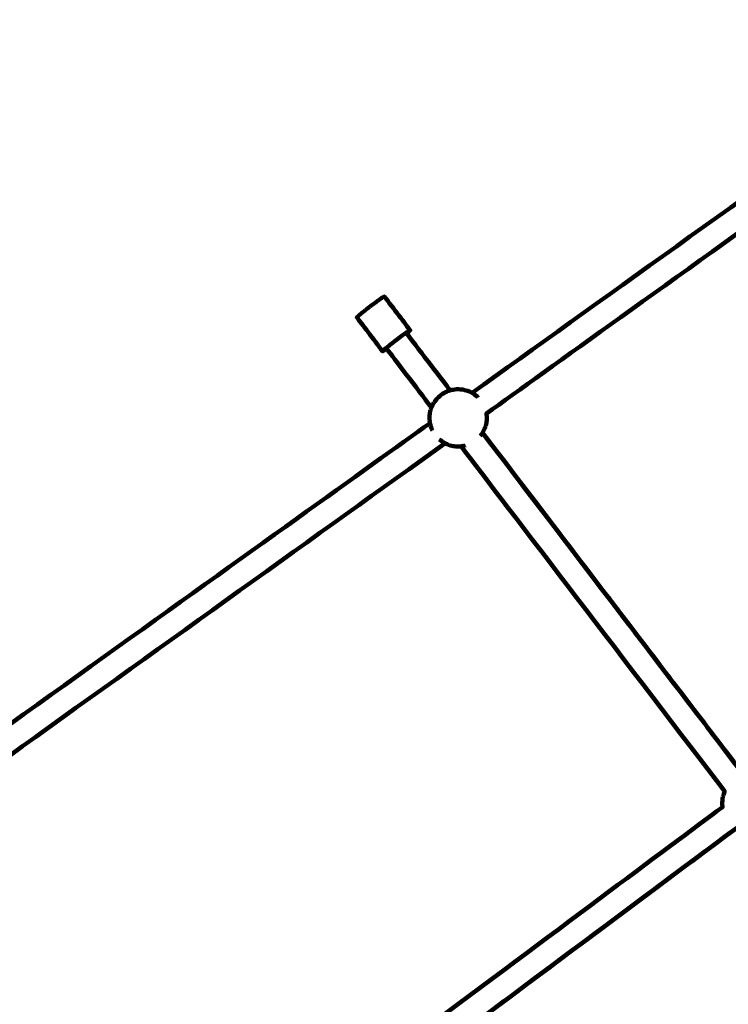
# Model space of a CAD drawing. Units: millimetres. Extents: x -10846 to 10848, y -7720 to 7720.
# Drawn here: x -6621 to -6171, y 2471 to 3097 of the extents above; entities that cross this region are included whole.
import ezdxf
from ezdxf.lldxf.tags import DXFTag

# ---------------------------------------------------------------- set-up
doc = ezdxf.new("R2010")
doc.units = ezdxf.units.MM
doc.header["$MEASUREMENT"] = 0
doc.layers.add('layer 1', color=7, linetype='Continuous')
tags = doc.linetypes.add('New Line1', pattern=[6, 3.9, -2.1]).pattern_tags.tags
tags[6:7] = [DXFTag(74, 4), DXFTag(75, 0), DXFTag(340, '0'), DXFTag(46, 1.0), DXFTag(50, 0.0), DXFTag(44, 0.0), DXFTag(45, 0.0)]
tags[4:5] = [DXFTag(74, 4), DXFTag(75, 0), DXFTag(340, '0'), DXFTag(46, 1.0), DXFTag(50, 0.0), DXFTag(44, 0.0), DXFTag(45, 0.0)]

# ---------------------------------------------------------------- blocks, each defined once
blk = doc.blocks.new('ИК 0155Т-4')
at = {"layer": 'layer 1', "color": 250, "linetype": 'New Line1', "lineweight": 100}
blk.add_open_spline([(-60.8148, 6234.5367), (216.3681, 6234.5367), (475.9695, 6159.3408), (698.7302, 6028.2419), (698.7302, 6028.2419), (812.3502, 5961.3744), (1834.1607, 5012.94), (1908.3891, 4905.3161), (1908.3891, 4905.3161), (2075.0774, 4663.6346), (2172.6854, 4370.6435), (2172.6854, 4054.8351), (2172.6854, 4054.8351), (2172.6854, 3994.5678), (2169.0292, 3935.1599), (2162.1159, 3876.7538), (2162.1159, 3876.7538), (2436.0779, 4172.6778), (2827.8536, 4357.9783), (3262.9392, 4357.9783), (3262.9392, 4357.9783), (3613.445, 4357.9783), (4587.9288, 4237.8731), (4974.4833, 4181.0291), (4974.4833, 4181.0291), (5145.5298, 4155.876), (5307.1802, 4101.8469), (5454.3299, 4024.054), (5454.3299, 4024.054), (5528.8673, 3984.6488), (6920.8694, 3054.8964), (6975.8891, 3008.2466), (6975.8891, 3008.2466), (7056.5456, 2939.8601), (8157.2337, 1836.8082), (8377.6898, 1619.0578), (8377.6898, 1619.0578), (8652.9807, 1347.1456), (8823.5794, 969.4978), (8823.5794, 551.9729), (8823.5794, 551.9729), (8823.5794, 139.4102), (8580.6437, -381.1553), (8317.7743, -696.2297), (8317.7743, -696.2297), (8548.8454, -950.6534), (9325.295, -1807.114), (9411.0671, -1906.2075), (9411.0671, -1906.2075), (9552.8501, -2070.0108), (10542.186, -3227.2162), (10573.9653, -3272.2323), (10573.9653, -3272.2323), (10746.3924, -3516.4795), (10847.6822, -3814.5306), (10847.6822, -4136.2508), (10847.6822, -4136.2508), (10847.6822, -4603.2329), (10634.2868, -5020.3738), (10299.6912, -5295.4785), (10299.6912, -5295.4785), (9781.9191, -5721.1903), (7043.0474, -7235.0263), (6331.0523, -7570.689), (6331.0523, -7570.689), (6137.2564, -7662.0519), (5920.7325, -7713.1333), (5692.269, -7713.1333), (5692.269, -7713.1333), (5095.3687, -7713.1333), (4579.9629, -7364.4691), (4338.496, -6859.6995), (4338.496, -6859.6995), (4154.3238, -6474.7003), (3345.3786, -3888.5993), (3314.4559, -3865.3042), (3314.4559, -3865.3042), (3314.4559, -3865.3042), (3278.8978, -4798.4624), (3278.8978, -4798.4624), (3278.8978, -4798.4624), (3272.094, -4977.0176), (3247.6423, -5148.5226), (3190.3064, -5307.4332), (3190.3064, -5307.4332), (3097.3768, -5564.9938), (2314.9196, -6940.0739), (2125.7039, -7170.7938), (2125.7039, -7170.7938), (1850.617, -7506.2209), (1432.9551, -7720.2333), (965.3019, -7720.2333), (965.3019, -7720.2333), (884.2832, -7720.2333), (256.6332, -7643.6035), (168.5245, -7621.6667), (168.5245, -7621.6667), (-317.2857, -7500.7127), (-709.4129, -7142.9004), (-878.2005, -6677.9504), (-878.2005, -6677.9504), (-934.1792, -6523.7486), (-1493.3282, -5266.7472), (-1399.5436, -4605.2575), (-1399.5436, -4605.2575), (-1399.5436, -4605.2575), (-1123.3124, -2656.9198), (-1123.3124, -2656.9198), (-1123.3124, -2656.9198), (-1877.8425, -2603.5163), (-2709.5838, -2497.4991), (-2999.892, -2367.8393), (-2999.892, -2367.8393), (-4364.5138, -1758.3614), (-3787.3168, -1983.5654), (-5220.0184, -1627.8642), (-5220.0184, -1627.8642), (-5540.6841, -1548.2513), (-5820.5908, -1365.4562), (-6022.4825, -1116.7583), (-6022.4825, -1116.7583), (-6853.8738, -92.6187), (-7275.9522, 662.4577), (-8314.5334, 1631.7519), (-8314.5334, 1631.7519), (-8995.728, 2267.5022), (-9529.3186, 2350.7853), (-9950.0889, 2792.827), (-9950.0889, 2792.827), (-10113.6815, 2964.69), (-10236.9236, 3175.3157), (-10304.6244, 3409.514), (-10304.6244, 3409.514), (-10482.1436, 4023.6078), (-10623.6142, 4428.9327), (-10785.8052, 4983.7115), (-10785.8052, 4983.7115), (-10824.9056, 5117.4556), (-10845.8765, 5258.9381), (-10845.8765, 5405.3209), (-10845.8765, 5405.3209), (-10845.8765, 5972.0552), (-10531.5771, 6465.3808), (-10067.7741, 6720.5025), (-10067.7741, 6720.5025), (-9951.6141, 6784.398), (-8632.4063, 7374.8688), (-8546.5579, 7403.9216), (-8546.5579, 7403.9216), (-8395.5688, 7455.0194), (-8233.7954, 7482.7264), (-8065.5449, 7482.7264), (-8065.5449, 7482.7264), (-6535.6593, 7482.7264), (-4877.7636, 7720.3216), (-3397.5606, 7720.3216), (-3397.5606, 7720.3216), (-2738.8524, 7720.3216), (-2174.7451, 7297.2707), (-1977.695, 6705.3025), (-1977.695, 6705.3025), (-1977.695, 6705.3025), (-1580.623, 5512.4382), (-1580.623, 5512.4382), (-1580.623, 5512.4382), (-1580.623, 5512.4382), (-944.5107, 5946.7221), (-944.5107, 5946.7221), (-944.5107, 5946.7221), (-691.0495, 6119.764), (-391.2142, 6234.5367), (-60.8148, 6234.5367)], degree=3, knots=[0, 0, 0, 0, 0.02272727, 0.02272727, 0.02272727, 0.02272728, 0.04545455, 0.04545455, 0.04545455, 0.04545456, 0.06818182, 0.06818182, 0.06818182, 0.06818183, 0.09090909, 0.09090909, 0.09090909, 0.0909091, 0.11363636, 0.11363636, 0.11363636, 0.11363637, 0.13636364, 0.13636364, 0.13636364, 0.13636365, 0.15909091, 0.15909091, 0.15909091, 0.15909092, 0.18181818, 0.18181818, 0.18181818, 0.18181819, 0.20454545, 0.20454545, 0.20454545, 0.20454546, 0.22727273, 0.22727273, 0.22727273, 0.22727274, 0.25, 0.25, 0.25, 0.25000001, 0.27272727, 0.27272727, 0.27272727, 0.27272728, 0.29545455, 0.29545455, 0.29545455, 0.29545456, 0.31818182, 0.31818182, 0.31818182, 0.31818183, 0.34090909, 0.34090909, 0.34090909, 0.3409091, 0.36363636, 0.36363636, 0.36363636, 0.36363637, 0.38636364, 0.38636364, 0.38636364, 0.38636365, 0.40909091, 0.40909091, 0.40909091, 0.40909092, 0.43181818, 0.43181818, 0.43181818, 0.43181819, 0.45454545, 0.45454545, 0.45454545, 0.45454546, 0.47727273, 0.47727273, 0.47727273, 0.47727274, 0.5, 0.5, 0.5, 0.50000001, 0.52272727, 0.52272727, 0.52272727, 0.52272728, 0.54545455, 0.54545455, 0.54545455, 0.54545456, 0.56818182, 0.56818182, 0.56818182, 0.56818183, 0.59090909, 0.59090909, 0.59090909, 0.5909091, 0.61363636, 0.61363636, 0.61363636, 0.61363637, 0.63636364, 0.63636364, 0.63636364, 0.63636365, 0.65909091, 0.65909091, 0.65909091, 0.65909092, 0.68181818, 0.68181818, 0.68181818, 0.68181819, 0.70454545, 0.70454545, 0.70454545, 0.70454546, 0.72727273, 0.72727273, 0.72727273, 0.72727274, 0.75, 0.75, 0.75, 0.75000001, 0.77272727, 0.77272727, 0.77272727, 0.77272728, 0.79545455, 0.79545455, 0.79545455, 0.79545456, 0.81818182, 0.81818182, 0.81818182, 0.81818183, 0.84090909, 0.84090909, 0.84090909, 0.8409091, 0.86363636, 0.86363636, 0.86363636, 0.86363637, 0.88636364, 0.88636364, 0.88636364, 0.88636365, 0.90909091, 0.90909091, 0.90909091, 0.90909092, 0.93181818, 0.93181818, 0.93181818, 0.93181819, 0.95454545, 0.95454545, 0.95454545, 0.95454546, 1, 1, 1, 1], dxfattribs=at)
at = {"layer": 'layer 1', "color": 250, "lineweight": 100}
for points, knots in [([(-6754.0895, 2671.3669), (-6754.138, 2671.6354), (-6754.2108, 2672.0381), (-6754.235, 2672.1724), (-6754.235, 2672.1724), (-6754.3561, 2672.5515), (-6754.5377, 2673.1201), (-6754.5982, 2673.3097), (-6754.5982, 2673.3097), (-6755.6789, 2676.6936), (-6757.2998, 2681.7696), (-6757.8402, 2683.4616), (-6757.8402, 2683.4616), (-6757.8403, 2683.462), (-6757.8405, 2683.4627), (-6757.8406, 2683.4629), (-6757.8406, 2683.4629), (-6757.8414, 2683.4646), (-6757.8426, 2683.4671), (-6757.843, 2683.468), (-6757.843, 2683.468), (-6759.3682, 2686.7078), (-6761.6561, 2691.5674), (-6762.4187, 2693.1873), (-6762.4187, 2693.1873), (-6762.59, 2693.5511), (-6762.8469, 2694.0969), (-6762.9325, 2694.2788), (-6762.9325, 2694.2788), (-6763.0793, 2694.507), (-6763.2994, 2694.8493), (-6763.3728, 2694.9634), (-6763.3728, 2694.9634), (-6765.2407, 2697.8683), (-6768.0427, 2702.2255), (-6768.9766, 2703.678), (-6768.9766, 2703.678), (-6769.1172, 2703.8966), (-6769.3281, 2704.2245), (-6769.3984, 2704.3338), (-6769.3984, 2704.3338), (-6769.6552, 2704.6373), (-6770.0405, 2705.0925), (-6770.1689, 2705.2442), (-6770.1689, 2705.2442), (-6772.4643, 2707.9564), (-6775.9074, 2712.0247), (-6777.0552, 2713.3808), (-6777.0552, 2713.3808), (-6778.2058, 2714.4841), (-6779.9316, 2716.139), (-6780.5069, 2716.6907), (-6780.5069, 2716.6907), (-6778.8268, 3106.1201), (-6776.3067, 3690.2639), (-6775.4666, 3884.9785), (-6775.4666, 3884.9785), (-6775.1446, 3959.6204), (-6774.6616, 4071.5834), (-6774.5006, 4108.9044), (-6774.5006, 4108.9044), (-6747.2921, 4138.9706), (-6706.4794, 4184.0699), (-6692.8752, 4199.1031), (-6692.8752, 4199.1031), (-6654.8201, 4241.5918), (-6597.7374, 4305.3249), (-6578.7098, 4326.5693)], [0, 0, 0, 0, 0.05555556, 0.05555556, 0.05555556, 0.05555557, 0.11111111, 0.11111111, 0.11111111, 0.11111112, 0.16666667, 0.16666667, 0.16666667, 0.16666668, 0.22222222, 0.22222222, 0.22222222, 0.22222223, 0.27777778, 0.27777778, 0.27777778, 0.27777779, 0.33333333, 0.33333333, 0.33333333, 0.33333334, 0.38888889, 0.38888889, 0.38888889, 0.3888889, 0.44444444, 0.44444444, 0.44444444, 0.44444445, 0.5, 0.5, 0.5, 0.50000001, 0.55555556, 0.55555556, 0.55555556, 0.55555557, 0.61111111, 0.61111111, 0.61111111, 0.61111112, 0.66666667, 0.66666667, 0.66666667, 0.66666668, 0.72222222, 0.72222222, 0.72222222, 0.72222223, 0.77777778, 0.77777778, 0.77777778, 0.77777779, 0.83333333, 0.83333333, 0.83333333, 0.83333334, 0.88888889, 0.88888889, 0.88888889, 0.8888889, 1, 1, 1, 1]), ([(-5348.995, 3572.1828), (-5350.9822, 3577.2525), (-5353.963, 3584.8571), (-5354.9567, 3587.392), (-5354.9567, 3587.392), (-5354.9567, 3587.392), (-5354.9404, 3587.3619), (-5354.9404, 3587.3619), (-5354.9404, 3587.3619), (-5354.9408, 3587.3613), (-5354.9413, 3587.3605), (-5354.9414, 3587.3601), (-5354.9414, 3587.3601), (-5352.924, 3582.2995), (-5349.8976, 3574.7086), (-5348.8886, 3572.1783), (-5348.8886, 3572.1783), (-5350.9057, 3577.2395), (-5353.9317, 3584.8313), (-5354.9404, 3587.3619), (-5354.9404, 3587.3619), (-5354.9423, 3587.365), (-5354.9451, 3587.3696), (-5354.946, 3587.3711), (-5354.946, 3587.3711), (-5354.9467, 3587.373), (-5354.9489, 3587.3786), (-5354.9504, 3587.3823), (-5354.9504, 3587.3823), (-5354.9515, 3587.3839), (-5354.9546, 3587.3888), (-5354.9567, 3587.392), (-5354.9567, 3587.392), (-5355.9113, 3589.016), (-5358.7754, 3593.8881), (-5360.6848, 3597.1362), (-5360.6848, 3597.1362), (-5361.4923, 3597.873), (-5363.9147, 3600.0836), (-5365.5297, 3601.5574), (-5365.5297, 3601.5574), (-5366.1203, 3602.0843), (-5367.8922, 3603.6653), (-5369.0735, 3604.7193), (-5369.0735, 3604.7193), (-5370.3253, 3605.3083), (-5374.0804, 3607.0753), (-5376.5839, 3608.2533), (-5376.5839, 3608.2533), (-5377.0476, 3608.4539), (-5378.4387, 3609.0559), (-5379.3661, 3609.4573), (-5379.3661, 3609.4573), (-5381.0224, 3609.6738), (-5385.9914, 3610.3234), (-5389.3041, 3610.7564), (-5389.3041, 3610.7564), (-5389.5258, 3610.7841), (-5390.1908, 3610.8673), (-5390.6341, 3610.9227), (-5390.6341, 3610.9227), (-5394.3764, 3610.2762), (-5399.9898, 3609.3065), (-5401.8609, 3608.9833), (-5401.8609, 3608.9833), (-5405.2664, 3607.2817), (-5410.3747, 3604.7292), (-5412.0775, 3603.8784), (-5412.0775, 3603.8784), (-5486.3608, 3550.9118), (-5709.2106, 3392.012), (-5857.7771, 3286.0787), (-5857.7771, 3286.0787), (-5858.014, 3285.8446), (-5858.7246, 3285.142), (-5859.1984, 3284.6735), (-5859.1984, 3284.6735), (-5860.2815, 3283.6358), (-5863.5304, 3280.5228), (-5865.6963, 3278.4474), (-5865.6963, 3278.4474), (-5866.0531, 3277.8601), (-5867.1233, 3276.0981), (-5867.8369, 3274.9234), (-5867.8369, 3274.9234), (-5868.3857, 3273.9197), (-5870.0321, 3270.9084), (-5871.1298, 3268.9009), (-5871.1298, 3268.9009), (-5871.3791, 3267.888), (-5872.1272, 3264.8493), (-5872.6259, 3262.8235), (-5872.6259, 3262.8235), (-5872.7891, 3262.0548), (-5873.2786, 3259.7486), (-5873.605, 3258.2112), (-5873.605, 3258.2112), (-5873.49, 3256.3881), (-5873.145, 3250.919), (-5872.915, 3247.2728), (-5872.915, 3247.2728), (-5872.2826, 3245.5618), (-5870.3855, 3240.4288), (-5869.1207, 3237.0067), (-5869.1207, 3237.0067), (-5867.0289, 3233.1762), (-5860.7534, 3221.6846), (-5856.5698, 3214.0236), (-5856.5698, 3214.0236), (-5856.8161, 3213.6835), (-5857.1856, 3213.1734), (-5857.3087, 3213.0034), (-5857.3087, 3213.0034), (-5857.8059, 3211.9207), (-5858.5517, 3210.2966), (-5858.8003, 3209.7552), (-5858.8003, 3209.7552), (-5859.0767, 3208.5963), (-5859.4914, 3206.8579), (-5859.6296, 3206.2785), (-5859.6296, 3206.2785), (-5859.6746, 3205.0879), (-5859.7421, 3203.302), (-5859.7646, 3202.7067), (-5859.7646, 3202.7067), (-5859.6152, 3201.7722), (-5859.391, 3200.3704), (-5859.3163, 3199.9031), (-5859.3163, 3199.9031), (-5859.2755, 3199.6479), (-5859.2348, 3199.3927), (-5859.194, 3199.1376), (-5859.194, 3199.1376), (-5859.2029, 3199.1933), (-5859.2117, 3199.2491), (-5859.2206, 3199.3048), (-5859.2206, 3199.3048), (-5859.2468, 3199.4692), (-5859.2871, 3199.7206), (-5859.3163, 3199.9031), (-5859.3163, 3199.9031), (-5938.3714, 3143.1668), (-6175.5365, 2972.9579), (-6333.6467, 2859.4853)], [0, 0, 0, 0, 0.02702703, 0.02702703, 0.02702703, 0.02702704, 0.05405405, 0.05405405, 0.05405405, 0.05405406, 0.08108108, 0.08108108, 0.08108108, 0.08108109, 0.10810811, 0.10810811, 0.10810811, 0.10810812, 0.13513514, 0.13513514, 0.13513514, 0.13513515, 0.16216216, 0.16216216, 0.16216216, 0.16216217, 0.18918919, 0.18918919, 0.18918919, 0.1891892, 0.21621622, 0.21621622, 0.21621622, 0.21621623, 0.24324324, 0.24324324, 0.24324324, 0.24324325, 0.27027027, 0.27027027, 0.27027027, 0.27027028, 0.2972973, 0.2972973, 0.2972973, 0.29729731, 0.32432432, 0.32432432, 0.32432432, 0.32432433, 0.35135135, 0.35135135, 0.35135135, 0.35135136, 0.37837838, 0.37837838, 0.37837838, 0.37837839, 0.40540541, 0.40540541, 0.40540541, 0.40540542, 0.43243243, 0.43243243, 0.43243243, 0.43243244, 0.45945946, 0.45945946, 0.45945946, 0.45945947, 0.48648649, 0.48648649, 0.48648649, 0.4864865, 0.51351351, 0.51351351, 0.51351351, 0.51351352, 0.54054054, 0.54054054, 0.54054054, 0.54054055, 0.56756757, 0.56756757, 0.56756757, 0.56756758, 0.59459459, 0.59459459, 0.59459459, 0.5945946, 0.62162162, 0.62162162, 0.62162162, 0.62162163, 0.64864865, 0.64864865, 0.64864865, 0.64864866, 0.67567568, 0.67567568, 0.67567568, 0.67567569, 0.7027027, 0.7027027, 0.7027027, 0.70270271, 0.72972973, 0.72972973, 0.72972973, 0.72972974, 0.75675676, 0.75675676, 0.75675676, 0.75675677, 0.78378378, 0.78378378, 0.78378378, 0.78378379, 0.81081081, 0.81081081, 0.81081081, 0.81081082, 0.83783784, 0.83783784, 0.83783784, 0.83783785, 0.86486486, 0.86486486, 0.86486486, 0.86486487, 0.89189189, 0.89189189, 0.89189189, 0.8918919, 0.91891892, 0.91891892, 0.91891892, 0.91891893, 0.94594595, 0.94594595, 0.94594595, 0.94594596, 1, 1, 1, 1]), ([(-6328.4521, 2832.0655), (-6327.9703, 2832.7308), (-6327.2475, 2833.7287), (-6327.0066, 2834.0613), (-6327.0066, 2834.0613), (-6326.9267, 2834.1716), (-6326.8069, 2834.3371), (-6326.7669, 2834.3922), (-6326.7669, 2834.3922), (-6326.2697, 2835.4749), (-6325.5239, 2837.099), (-6325.2753, 2837.6404), (-6325.2753, 2837.6404), (-6324.9989, 2838.7993), (-6324.5843, 2840.5377), (-6324.446, 2841.1171), (-6324.446, 2841.1171), (-6324.401, 2842.3077), (-6324.3335, 2844.0936), (-6324.311, 2844.6889), (-6324.311, 2844.6889), (-6324.3972, 2845.2281), (-6324.5266, 2846.0369), (-6324.5697, 2846.3065), (-6324.5697, 2846.3065), (-6245.3587, 2903.1545), (-6007.7263, 3073.6983), (-5849.3045, 3187.3943), (-5849.3045, 3187.3943), (-5848.7073, 3187.1201), (-5847.8117, 3186.7088), (-5847.5131, 3186.5717), (-5847.5131, 3186.5717), (-5846.3542, 3186.2952), (-5844.6158, 3185.8806), (-5844.0363, 3185.7424), (-5844.0363, 3185.7424), (-5843.0455, 3185.7049), (-5841.5593, 3185.6488), (-5841.0639, 3185.63), (-5841.0639, 3185.63), (-5840.8641, 3185.6225), (-5840.5645, 3185.6111), (-5840.4646, 3185.6074), (-5840.4646, 3185.6074), (-5840.4347, 3185.6121), (-5840.3898, 3185.6193), (-5840.3749, 3185.6217)], [0, 0, 0, 0, 0.07692308, 0.07692308, 0.07692308, 0.07692309, 0.15384615, 0.15384615, 0.15384615, 0.15384616, 0.23076923, 0.23076923, 0.23076923, 0.23076924, 0.30769231, 0.30769231, 0.30769231, 0.30769232, 0.38461538, 0.38461538, 0.38461538, 0.38461539, 0.46153846, 0.46153846, 0.46153846, 0.46153847, 0.53846154, 0.53846154, 0.53846154, 0.53846155, 0.61538462, 0.61538462, 0.61538462, 0.61538463, 0.69230769, 0.69230769, 0.69230769, 0.6923077, 0.76923077, 0.76923077, 0.76923077, 0.76923078, 0.84615385, 0.84615385, 0.84615385, 0.84615386, 1, 1, 1, 1]), ([(-6390.4633, 2885.9296), (-6390.0487, 2886.2636), (-6389.4268, 2886.7645), (-6389.2195, 2886.9315), (-6389.2195, 2886.9315), (-6389.5863, 2886.6686), (-6390.1365, 2886.2743), (-6390.3199, 2886.1429), (-6390.3199, 2886.1429), (-6389.8482, 2886.5187), (-6389.1405, 2887.0824), (-6388.9047, 2887.2703), (-6388.9047, 2887.2703), (-6389.2415, 2887.0308), (-6389.7466, 2886.6716), (-6389.915, 2886.5518), (-6389.915, 2886.5518), (-6389.3812, 2886.9723), (-6388.5804, 2887.6031), (-6388.3135, 2887.8133), (-6388.3135, 2887.8133), (-6388.6292, 2887.5902), (-6389.1029, 2887.2555), (-6389.2607, 2887.144), (-6389.2607, 2887.144), (-6388.6634, 2887.6091), (-6387.7673, 2888.3068), (-6387.4686, 2888.5394), (-6387.4686, 2888.5394), (-6387.7715, 2888.3267), (-6388.2258, 2888.0076), (-6388.3773, 2887.9013), (-6388.3773, 2887.9013), (-6388.3773, 2887.9013), (-6387.9404, 2887.5549), (-6387.9404, 2887.5549), (-6387.9404, 2887.5549), (-6388.1071, 2887.4459), (-6388.3571, 2887.2824), (-6388.4404, 2887.2279), (-6388.4404, 2887.2279), (-6388.734, 2886.9844), (-6389.1745, 2886.6192), (-6389.3213, 2886.4975), (-6389.3213, 2886.4975), (-6388.8565, 2886.844), (-6388.1593, 2887.3639), (-6387.927, 2887.5372), (-6387.927, 2887.5372), (-6387.927, 2887.5372), (-6387.9151, 2887.5214), (-6387.9151, 2887.5214), (-6387.9151, 2887.5214), (-6388.095, 2887.371), (-6388.365, 2887.1454), (-6388.455, 2887.0702), (-6388.455, 2887.0702), (-6388.2679, 2887.2113), (-6387.9871, 2887.423), (-6387.8936, 2887.4936), (-6387.8936, 2887.4936), (-6387.8936, 2887.4936), (-6387.876, 2887.4704), (-6387.876, 2887.4704), (-6387.876, 2887.4704), (-6388.069, 2887.337), (-6388.3585, 2887.1369), (-6388.455, 2887.0702), (-6388.455, 2887.0702), (-6388.7438, 2886.8793), (-6389.1769, 2886.5929), (-6389.3213, 2886.4975), (-6389.3213, 2886.4975), (-6389.533, 2886.3682), (-6389.8505, 2886.1743), (-6389.9563, 2886.1096), (-6389.9563, 2886.1096), (-6390.0845, 2886.0459), (-6390.2768, 2885.9502), (-6390.3409, 2885.9183), (-6390.3409, 2885.9183), (-6390.3817, 2885.9221), (-6390.4429, 2885.9277), (-6390.4633, 2885.9296), (-6390.4633, 2885.9296), (-6395.9171, 2893.0783), (-6404.0977, 2903.8014), (-6406.8246, 2907.3757), (-6406.8246, 2907.3757), (-6406.7768, 2907.4468), (-6406.7051, 2907.5535), (-6406.6812, 2907.589), (-6406.6812, 2907.589), (-6406.5462, 2907.7253), (-6406.3437, 2907.9297), (-6406.2762, 2907.9979), (-6406.2762, 2907.9979), (-6406.0581, 2908.1953), (-6405.731, 2908.4914), (-6405.622, 2908.5901), (-6405.622, 2908.5901), (-6405.3275, 2908.8425), (-6404.8858, 2909.2212), (-6404.7385, 2909.3474), (-6404.7385, 2909.3474), (-6404.3766, 2909.6472), (-6403.8336, 2910.097), (-6403.6526, 2910.2469), (-6403.6526, 2910.2469), (-6403.2341, 2910.585), (-6402.6064, 2911.0922), (-6402.3972, 2911.2613), (-6402.3972, 2911.2613), (-6401.9349, 2911.6274), (-6401.2414, 2912.1766), (-6401.0103, 2912.3597), (-6401.0103, 2912.3597), (-6400.5183, 2912.7427), (-6399.7804, 2913.3173), (-6399.5344, 2913.5088), (-6399.5344, 2913.5088), (-6399.0276, 2913.8971), (-6398.2674, 2914.4794), (-6398.014, 2914.6735), (-6398.014, 2914.6735), (-6397.5078, 2915.0553), (-6396.7485, 2915.6279), (-6396.4954, 2915.8188), (-6396.4954, 2915.8188), (-6396.0053, 2916.1823), (-6395.27, 2916.7277), (-6395.025, 2916.9095), (-6395.025, 2916.9095), (-6394.5656, 2917.2439), (-6393.8767, 2917.7455), (-6393.647, 2917.9127), (-6393.647, 2917.9127), (-6393.2326, 2918.2078), (-6392.6109, 2918.6503), (-6392.4037, 2918.7979), (-6392.4037, 2918.7979), (-6392.0466, 2919.0446), (-6391.5111, 2919.4146), (-6391.3326, 2919.538), (-6391.3326, 2919.538), (-6391.0438, 2919.7289), (-6390.6107, 2920.0152), (-6390.4664, 2920.1107), (-6390.4664, 2920.1107), (-6390.2547, 2920.24), (-6389.9372, 2920.4339), (-6389.8313, 2920.4985), (-6389.8313, 2920.4985), (-6389.7031, 2920.5623), (-6389.5108, 2920.6579), (-6389.4467, 2920.6898), (-6389.4467, 2920.6898), (-6389.4059, 2920.686), (-6389.3447, 2920.6804), (-6389.3243, 2920.6785), (-6389.3243, 2920.6785), (-6383.8706, 2913.5298), (-6375.69, 2902.8068), (-6372.9631, 2899.2325), (-6372.9631, 2899.2325), (-6373.0109, 2899.1614), (-6373.0826, 2899.0547), (-6373.1065, 2899.0191), (-6373.1065, 2899.0191), (-6373.2415, 2898.8828), (-6373.444, 2898.6784), (-6373.5115, 2898.6103), (-6373.5115, 2898.6103), (-6373.7295, 2898.4129), (-6374.0566, 2898.1168), (-6374.1656, 2898.0182), (-6374.1656, 2898.0182), (-6374.4601, 2897.7657), (-6374.9018, 2897.3871), (-6375.049, 2897.2608), (-6375.049, 2897.2608), (-6375.0842, 2897.2317), (-6375.137, 2897.188), (-6375.1546, 2897.1734), (-6375.1546, 2897.1734), (-6375.1546, 2897.1734), (-6375.1612, 2897.1821), (-6375.1612, 2897.1821), (-6375.1612, 2897.1821), (-6375.1425, 2897.1952), (-6375.0864, 2897.2346), (-6375.049, 2897.2608), (-6375.049, 2897.2608), (-6375.049, 2897.2608), (-6375.2189, 2897.2578), (-6375.2189, 2897.2578), (-6375.2189, 2897.2578), (-6375.1836, 2897.2881), (-6375.1306, 2897.3336), (-6375.113, 2897.3488), (-6375.113, 2897.3488), (-6374.9159, 2897.5298), (-6374.6203, 2897.8012), (-6374.5217, 2897.8917), (-6374.5217, 2897.8917), (-6374.4168, 2898.0047), (-6374.2593, 2898.1741), (-6374.2069, 2898.2306), (-6374.2069, 2898.2306), (-6374.198, 2898.2711), (-6374.1848, 2898.332), (-6374.1804, 2898.3523), (-6374.1804, 2898.3523), (-6374.2229, 2898.3361), (-6374.2756, 2898.3161), (-6374.3237, 2898.2978), (-6374.3237, 2898.2978), (-6374.3754, 2898.2695), (-6374.4272, 2898.2411), (-6374.479, 2898.2128), (-6374.479, 2898.2128), (-6374.6181, 2898.1367), (-6374.8269, 2898.0225), (-6374.8967, 2897.9843), (-6374.8967, 2897.9843), (-6374.9647, 2897.9413), (-6375.1681, 2897.8124), (-6375.3037, 2897.7265), (-6375.3037, 2897.7265), (-6375.4648, 2897.6212), (-6375.7064, 2897.4632), (-6375.787, 2897.4105), (-6375.787, 2897.4105), (-6375.9584, 2897.2923), (-6376.4728, 2896.9376), (-6376.8157, 2896.7012), (-6376.8157, 2896.7012), (-6377.0185, 2896.5566), (-6377.6269, 2896.1227), (-6378.0326, 2895.8335), (-6378.0326, 2895.8335), (-6378.259, 2895.6681), (-6378.9382, 2895.1718), (-6379.391, 2894.8409), (-6379.391, 2894.8409), (-6379.6323, 2894.661), (-6380.3561, 2894.1213), (-6380.8386, 2893.7614), (-6380.8386, 2893.7614), (-6381.0855, 2893.5739), (-6381.8261, 2893.0115), (-6382.3198, 2892.6365), (-6382.3198, 2892.6365), (-6382.5628, 2892.4487), (-6383.2917, 2891.8852), (-6383.7777, 2891.5096), (-6383.7777, 2891.5096), (-6384.0075, 2891.3286), (-6384.6968, 2890.7857), (-6385.1563, 2890.4238), (-6385.1563, 2890.4238), (-6385.364, 2890.2567), (-6385.9872, 2889.7552), (-6386.4026, 2889.4209), (-6386.4026, 2889.4209), (-6386.5803, 2889.2739), (-6387.1133, 2888.8332), (-6387.4686, 2888.5394), (-6387.4686, 2888.5394), (-6387.7502, 2888.2974), (-6388.1727, 2887.9343), (-6388.3135, 2887.8133), (-6388.3135, 2887.8133), (-6388.5106, 2887.6323), (-6388.8061, 2887.3608), (-6388.9047, 2887.2703), (-6388.9047, 2887.2703), (-6389.0096, 2887.1574), (-6389.1671, 2886.988), (-6389.2195, 2886.9315), (-6389.2195, 2886.9315), (-6389.1921, 2886.9331), (-6389.151, 2886.9355), (-6389.1373, 2886.9363), (-6389.1373, 2886.9363), (-6389.1373, 2886.9363), (-6389.2195, 2886.9315), (-6389.2195, 2886.9315), (-6389.2195, 2886.9315), (-6389.2283, 2886.8909), (-6389.2415, 2886.8301), (-6389.2459, 2886.8099), (-6389.2459, 2886.8099), (-6389.1582, 2886.8432), (-6389.0267, 2886.8932), (-6388.9828, 2886.9098), (-6388.9828, 2886.9098), (-6389.4355, 2886.5793), (-6390.1146, 2886.0836), (-6390.3409, 2885.9183), (-6390.3409, 2885.9183), (-6389.9759, 2886.2155), (-6389.4284, 2886.6613), (-6389.2459, 2886.8099), (-6389.2459, 2886.8099), (-6389.6517, 2886.5164), (-6390.2604, 2886.0763), (-6390.4633, 2885.9296), (-6390.4633, 2885.9296), (-6390.4155, 2886.0007), (-6390.3438, 2886.1074), (-6390.3199, 2886.1429), (-6390.3199, 2886.1429), (-6390.1849, 2886.2792), (-6389.9825, 2886.4837), (-6389.915, 2886.5518), (-6389.915, 2886.5518), (-6389.6969, 2886.7492), (-6389.3698, 2887.0453), (-6389.2607, 2887.144), (-6389.2607, 2887.144), (-6388.9663, 2887.3964), (-6388.5245, 2887.7751), (-6388.3773, 2887.9013), (-6388.3773, 2887.9013), (-6388.1963, 2888.0512), (-6387.6533, 2888.501), (-6387.2913, 2888.8008), (-6387.2913, 2888.8008), (-6387.0821, 2888.9699), (-6386.4544, 2889.4771), (-6386.0359, 2889.8152), (-6386.0359, 2889.8152), (-6385.5736, 2890.1814), (-6384.8802, 2890.7306), (-6384.6491, 2890.9137), (-6384.6491, 2890.9137), (-6384.1571, 2891.2967), (-6383.4191, 2891.8712), (-6383.1731, 2892.0627), (-6383.1731, 2892.0627), (-6382.6663, 2892.451), (-6381.9061, 2893.0333), (-6381.6527, 2893.2274), (-6381.6527, 2893.2274), (-6381.1465, 2893.6092), (-6380.3872, 2894.1818), (-6380.1341, 2894.3727), (-6380.1341, 2894.3727), (-6379.644, 2894.7362), (-6378.9088, 2895.2816), (-6378.6637, 2895.4634), (-6378.6637, 2895.4634), (-6378.2044, 2895.7978), (-6377.5154, 2896.2994), (-6377.2858, 2896.4666), (-6377.2858, 2896.4666), (-6376.8713, 2896.7617), (-6376.2496, 2897.2042), (-6376.0424, 2897.3518), (-6376.0424, 2897.3518), (-6375.6854, 2897.5985), (-6375.1498, 2897.9685), (-6374.9713, 2898.0919), (-6374.9713, 2898.0919), (-6374.6826, 2898.2828), (-6374.2495, 2898.5691), (-6374.1051, 2898.6646), (-6374.1051, 2898.6646), (-6373.8934, 2898.7939), (-6373.5759, 2898.9878), (-6373.4701, 2899.0524), (-6373.4701, 2899.0524), (-6373.3419, 2899.1162), (-6373.1496, 2899.2118), (-6373.0855, 2899.2437), (-6373.0855, 2899.2437), (-6373.0447, 2899.24), (-6372.9835, 2899.2344), (-6372.9631, 2899.2325)], [0, 0, 0, 0, 0.01041667, 0.01041667, 0.01041667, 0.01041668, 0.02083333, 0.02083333, 0.02083333, 0.02083334, 0.03125, 0.03125, 0.03125, 0.03125001, 0.04166667, 0.04166667, 0.04166667, 0.04166668, 0.05208333, 0.05208333, 0.05208333, 0.05208334, 0.0625, 0.0625, 0.0625, 0.06250001, 0.07291667, 0.07291667, 0.07291667, 0.07291668, 0.08333333, 0.08333333, 0.08333333, 0.08333334, 0.09375, 0.09375, 0.09375, 0.09375001, 0.10416667, 0.10416667, 0.10416667, 0.10416668, 0.11458333, 0.11458333, 0.11458333, 0.11458334, 0.125, 0.125, 0.125, 0.12500001, 0.13541667, 0.13541667, 0.13541667, 0.13541668, 0.14583333, 0.14583333, 0.14583333, 0.14583334, 0.15625, 0.15625, 0.15625, 0.15625001, 0.16666667, 0.16666667, 0.16666667, 0.16666668, 0.17708333, 0.17708333, 0.17708333, 0.17708334, 0.1875, 0.1875, 0.1875, 0.18750001, 0.19791667, 0.19791667, 0.19791667, 0.19791668, 0.20833333, 0.20833333, 0.20833333, 0.20833334, 0.21875, 0.21875, 0.21875, 0.21875001, 0.22916667, 0.22916667, 0.22916667, 0.22916668, 0.23958333, 0.23958333, 0.23958333, 0.23958334, 0.25, 0.25, 0.25, 0.25000001, 0.26041667, 0.26041667, 0.26041667, 0.26041668, 0.27083333, 0.27083333, 0.27083333, 0.27083334, 0.28125, 0.28125, 0.28125, 0.28125001, 0.29166667, 0.29166667, 0.29166667, 0.29166668, 0.30208333, 0.30208333, 0.30208333, 0.30208334, 0.3125, 0.3125, 0.3125, 0.31250001, 0.32291667, 0.32291667, 0.32291667, 0.32291668, 0.33333333, 0.33333333, 0.33333333, 0.33333334, 0.34375, 0.34375, 0.34375, 0.34375001, 0.35416667, 0.35416667, 0.35416667, 0.35416668, 0.36458333, 0.36458333, 0.36458333, 0.36458334, 0.375, 0.375, 0.375, 0.37500001, 0.38541667, 0.38541667, 0.38541667, 0.38541668, 0.39583333, 0.39583333, 0.39583333, 0.39583334, 0.40625, 0.40625, 0.40625, 0.40625001, 0.41666667, 0.41666667, 0.41666667, 0.41666668, 0.42708333, 0.42708333, 0.42708333, 0.42708334, 0.4375, 0.4375, 0.4375, 0.43750001, 0.44791667, 0.44791667, 0.44791667, 0.44791668, 0.45833333, 0.45833333, 0.45833333, 0.45833334, 0.46875, 0.46875, 0.46875, 0.46875001, 0.47916667, 0.47916667, 0.47916667, 0.47916668, 0.48958333, 0.48958333, 0.48958333, 0.48958334, 0.5, 0.5, 0.5, 0.50000001, 0.51041667, 0.51041667, 0.51041667, 0.51041668, 0.52083333, 0.52083333, 0.52083333, 0.52083334, 0.53125, 0.53125, 0.53125, 0.53125001, 0.54166667, 0.54166667, 0.54166667, 0.54166668, 0.55208333, 0.55208333, 0.55208333, 0.55208334, 0.5625, 0.5625, 0.5625, 0.56250001, 0.57291667, 0.57291667, 0.57291667, 0.57291668, 0.58333333, 0.58333333, 0.58333333, 0.58333334, 0.59375, 0.59375, 0.59375, 0.59375001, 0.60416667, 0.60416667, 0.60416667, 0.60416668, 0.61458333, 0.61458333, 0.61458333, 0.61458334, 0.625, 0.625, 0.625, 0.62500001, 0.63541667, 0.63541667, 0.63541667, 0.63541668, 0.64583333, 0.64583333, 0.64583333, 0.64583334, 0.65625, 0.65625, 0.65625, 0.65625001, 0.66666667, 0.66666667, 0.66666667, 0.66666668, 0.67708333, 0.67708333, 0.67708333, 0.67708334, 0.6875, 0.6875, 0.6875, 0.68750001, 0.69791667, 0.69791667, 0.69791667, 0.69791668, 0.70833333, 0.70833333, 0.70833333, 0.70833334, 0.71875, 0.71875, 0.71875, 0.71875001, 0.72916667, 0.72916667, 0.72916667, 0.72916668, 0.73958333, 0.73958333, 0.73958333, 0.73958334, 0.75, 0.75, 0.75, 0.75000001, 0.76041667, 0.76041667, 0.76041667, 0.76041668, 0.77083333, 0.77083333, 0.77083333, 0.77083334, 0.78125, 0.78125, 0.78125, 0.78125001, 0.79166667, 0.79166667, 0.79166667, 0.79166668, 0.80208333, 0.80208333, 0.80208333, 0.80208334, 0.8125, 0.8125, 0.8125, 0.81250001, 0.82291667, 0.82291667, 0.82291667, 0.82291668, 0.83333333, 0.83333333, 0.83333333, 0.83333334, 0.84375, 0.84375, 0.84375, 0.84375001, 0.85416667, 0.85416667, 0.85416667, 0.85416668, 0.86458333, 0.86458333, 0.86458333, 0.86458334, 0.875, 0.875, 0.875, 0.87500001, 0.88541667, 0.88541667, 0.88541667, 0.88541668, 0.89583333, 0.89583333, 0.89583333, 0.89583334, 0.90625, 0.90625, 0.90625, 0.90625001, 0.91666667, 0.91666667, 0.91666667, 0.91666668, 0.92708333, 0.92708333, 0.92708333, 0.92708334, 0.9375, 0.9375, 0.9375, 0.93750001, 0.94791667, 0.94791667, 0.94791667, 0.94791668, 0.95833333, 0.95833333, 0.95833333, 0.95833334, 0.96875, 0.96875, 0.96875, 0.96875001, 0.97916667, 0.97916667, 0.97916667, 0.97916668, 1, 1, 1, 1]), ([(-6375.4859, 2897.6074), (-6375.3755, 2897.4627), (-6375.2099, 2897.2456), (-6375.1547, 2897.1733), (-6375.1547, 2897.1733), (-6365.9697, 2885.1334), (-6352.1922, 2867.0736), (-6347.5997, 2861.0537)], [0, 0, 0, 0, 0.33333333, 0.33333333, 0.33333333, 0.33333334, 1, 1, 1, 1]), ([(-6374.6067, 2898.1558), (-6374.6067, 2898.1558), (-6374.5476, 2898.1909), (-6374.5476, 2898.1909), (-6374.5476, 2898.1909), (-6374.5574, 2898.1849), (-6374.587, 2898.1674), (-6374.6067, 2898.1558)], [0, 0, 0, 0, 0.33333333, 0.33333333, 0.33333333, 0.33333334, 1, 1, 1, 1]), ([(-6374.3276, 2898.2455), (-6374.3276, 2898.2455), (-6374.3261, 2898.2441), (-6374.3261, 2898.2441), (-6374.3261, 2898.2441), (-6374.3199, 2898.246), (-6374.3106, 2898.2489), (-6374.3075, 2898.2499), (-6374.3075, 2898.2499), (-6374.3142, 2898.2484), (-6374.3242, 2898.2463), (-6374.3276, 2898.2455)], [0, 0, 0, 0, 0.25, 0.25, 0.25, 0.25000001, 0.5, 0.5, 0.5, 0.50000001, 1, 1, 1, 1]), ([(-6388.4404, 2887.2279), (-6388.6212, 2887.1219), (-6388.8924, 2886.9628), (-6388.9828, 2886.9098), (-6388.9828, 2886.9098), (-6389.3073, 2886.6431), (-6389.7941, 2886.243), (-6389.9563, 2886.1096), (-6389.9563, 2886.1096), (-6389.451, 2886.4824), (-6388.6931, 2887.0415), (-6388.4404, 2887.2279)], [0, 0, 0, 0, 0.25, 0.25, 0.25, 0.25000001, 0.5, 0.5, 0.5, 0.50000001, 1, 1, 1, 1]), ([(-6359.4417, 2850.1996), (-6368.9199, 2862.6232), (-6383.137, 2881.2585), (-6387.8761, 2887.4703), (-6387.8761, 2887.4703), (-6387.9865, 2887.615), (-6388.1522, 2887.8321), (-6388.2074, 2887.9045), (-6388.2074, 2887.9045), (-6388.2077, 2887.9048), (-6388.2079, 2887.9052), (-6388.2082, 2887.9055), (-6388.2082, 2887.9055), (-6388.2199, 2887.8948), (-6388.2317, 2887.8842), (-6388.2434, 2887.8735), (-6388.2434, 2887.8735), (-6388.3238, 2887.8004), (-6388.5647, 2887.5809), (-6388.7253, 2887.4346), (-6388.7253, 2887.4346), (-6388.8356, 2887.3203), (-6389.001, 2887.1489), (-6389.0562, 2887.0917)], [0, 0, 0, 0, 0.14285714, 0.14285714, 0.14285714, 0.14285715, 0.28571429, 0.28571429, 0.28571429, 0.2857143, 0.42857143, 0.42857143, 0.42857143, 0.42857144, 0.57142857, 0.57142857, 0.57142857, 0.57142858, 0.71428571, 0.71428571, 0.71428571, 0.71428572, 1, 1, 1, 1]), ([(-6329.7455, 2856.5086), (-6329.9702, 2856.751), (-6330.3073, 2857.1145), (-6330.4196, 2857.2357), (-6330.4196, 2857.2357), (-6331.3845, 2857.9346), (-6332.8319, 2858.9829), (-6333.3144, 2859.3324), (-6333.3144, 2859.3324), (-6333.4244, 2859.3829), (-6333.5895, 2859.4587), (-6333.6446, 2859.484), (-6333.6446, 2859.484), (-6334.6172, 2859.9306), (-6336.0762, 2860.6006), (-6336.5625, 2860.824), (-6336.5625, 2860.824), (-6337.7215, 2861.1004), (-6339.4598, 2861.515), (-6340.0393, 2861.6532), (-6340.0393, 2861.6532), (-6341.2299, 2861.6982), (-6343.0157, 2861.7657), (-6343.611, 2861.7883), (-6343.611, 2861.7883), (-6344.7875, 2861.6001), (-6346.5522, 2861.318), (-6347.1405, 2861.2239), (-6347.1405, 2861.2239), (-6347.2935, 2861.1672), (-6347.5229, 2861.0821), (-6347.5994, 2861.0538), (-6347.5994, 2861.0538), (-6348.5636, 2860.6965), (-6350.0099, 2860.1605), (-6350.492, 2859.9818), (-6350.492, 2859.9818), (-6351.5069, 2859.3578), (-6353.0293, 2858.4218), (-6353.5368, 2858.1097), (-6353.5368, 2858.1097), (-6354.4105, 2857.2997), (-6355.721, 2856.0847), (-6356.1579, 2855.6796), (-6356.1579, 2855.6796), (-6356.8568, 2854.7147), (-6357.9051, 2853.2673), (-6358.2545, 2852.7849), (-6358.2545, 2852.7849), (-6358.6502, 2851.9232), (-6359.2437, 2850.6307), (-6359.4416, 2850.1999), (-6359.4416, 2850.1999), (-6359.5431, 2849.9788), (-6359.6954, 2849.6472), (-6359.7461, 2849.5367), (-6359.7461, 2849.5367), (-6360.0225, 2848.3778), (-6360.4372, 2846.6394), (-6360.5754, 2846.06), (-6360.5754, 2846.06), (-6360.6204, 2844.8694), (-6360.6879, 2843.0835), (-6360.7104, 2842.4882), (-6360.7104, 2842.4882), (-6360.5944, 2841.7628), (-6360.4204, 2840.6746), (-6360.3624, 2840.3119), (-6360.3624, 2840.3119), (-6360.2903, 2839.8609), (-6360.1821, 2839.1843), (-6360.146, 2838.9588), (-6360.146, 2838.9588), (-6359.7327, 2837.8436), (-6359.1128, 2836.1708), (-6358.9061, 2835.6132)], [0, 0, 0, 0, 0.05, 0.05, 0.05, 0.05000001, 0.1, 0.1, 0.1, 0.10000001, 0.15, 0.15, 0.15, 0.15000001, 0.2, 0.2, 0.2, 0.20000001, 0.25, 0.25, 0.25, 0.25000001, 0.3, 0.3, 0.3, 0.30000001, 0.35, 0.35, 0.35, 0.35000001, 0.4, 0.4, 0.4, 0.40000001, 0.45, 0.45, 0.45, 0.45000001, 0.5, 0.5, 0.5, 0.50000001, 0.55, 0.55, 0.55, 0.55000001, 0.6, 0.6, 0.6, 0.60000001, 0.65, 0.65, 0.65, 0.65000001, 0.7, 0.7, 0.7, 0.70000001, 0.75, 0.75, 0.75, 0.75000001, 0.8, 0.8, 0.8, 0.80000001, 0.85, 0.85, 0.85, 0.85000001, 0.9, 0.9, 0.9, 0.90000001, 1, 1, 1, 1]), ([(-6833.6395, 2500.648), (-6833.6392, 2500.6485), (-6833.6384, 2500.6502), (-6833.6378, 2500.6513), (-6833.6378, 2500.6513), (-6675.8792, 2613.8716), (-6439.2414, 2783.702), (-6360.3621, 2840.3122)], [0, 0, 0, 0, 0.33333333, 0.33333333, 0.33333333, 0.33333334, 1, 1, 1, 1]), ([(-6354.6018, 2829.9414), (-6353.6369, 2829.2425), (-6352.1895, 2828.1942), (-6351.7071, 2827.8448), (-6351.7071, 2827.8448), (-6351.4199, 2827.7129), (-6350.9891, 2827.5151), (-6350.8455, 2827.4491), (-6350.8455, 2827.4491), (-6350.0499, 2827.0838), (-6348.8567, 2826.5358), (-6348.4589, 2826.3532), (-6348.4589, 2826.3532), (-6347.3, 2826.0767), (-6345.5616, 2825.6621), (-6344.9821, 2825.5239), (-6344.9821, 2825.5239), (-6343.7916, 2825.4789), (-6342.0057, 2825.4114), (-6341.4104, 2825.3889), (-6341.4104, 2825.3889), (-6341.1441, 2825.4314), (-6340.7445, 2825.4953), (-6340.6114, 2825.5166), (-6340.6114, 2825.5166), (-6339.7028, 2825.6619), (-6338.3401, 2825.8798), (-6337.8858, 2825.9524)], [0, 0, 0, 0, 0.125, 0.125, 0.125, 0.12500001, 0.25, 0.25, 0.25, 0.25000001, 0.375, 0.375, 0.375, 0.37500001, 0.5, 0.5, 0.5, 0.50000001, 0.625, 0.625, 0.625, 0.62500001, 0.75, 0.75, 0.75, 0.75000001, 1, 1, 1, 1]), ([(-6160.9851, 2616.4119), (-6160.9851, 2616.4119), (-6160.9637, 2616.4153), (-6160.9637, 2616.4153), (-6160.9637, 2616.4153), (-6183.5239, 2645.9867), (-6217.3641, 2690.3437), (-6228.6445, 2705.129), (-6228.6445, 2705.129), (-6245.0385, 2726.6176), (-6294.2193, 2791.084), (-6327.0065, 2834.0613), (-6327.0065, 2834.0613), (-6271.6662, 2761.5114), (-6188.6553, 2652.6868), (-6160.9851, 2616.4119)], [0, 0, 0, 0, 0.2, 0.2, 0.2, 0.20000001, 0.4, 0.4, 0.4, 0.40000001, 0.6, 0.6, 0.6, 0.60000001, 1, 1, 1, 1]), ([(-6647.2882, 2285.1861), (-6650.2137, 2288.546), (-6654.6021, 2293.5857), (-6656.0649, 2295.2657), (-6656.0649, 2295.2657), (-6700.5446, 2346.3482), (-6767.2642, 2422.9721), (-6789.5041, 2448.5133), (-6789.5041, 2448.5133), (-6802.2503, 2460.7382), (-6821.3697, 2479.0754), (-6827.7427, 2485.1878), (-6827.7427, 2485.1878), (-6748.2598, 2542.2315), (-6509.811, 2713.3622), (-6350.8452, 2827.4493)], [0, 0, 0, 0, 0.2, 0.2, 0.2, 0.20000001, 0.4, 0.4, 0.4, 0.40000001, 0.6, 0.6, 0.6, 0.60000001, 1, 1, 1, 1]), ([(-6611.3152, 2270.6163), (-6465.7753, 2379.1843), (-6247.4654, 2542.0364), (-6174.6954, 2596.3204), (-6174.6954, 2596.3204), (-6174.73, 2596.5371), (-6174.834, 2597.1872), (-6174.9033, 2597.6205), (-6174.9033, 2597.6205), (-6174.8808, 2598.2158), (-6174.8132, 2600.0017), (-6174.7682, 2601.1923), (-6174.7682, 2601.1923), (-6174.63, 2601.7717), (-6174.2154, 2603.5101), (-6173.939, 2604.669), (-6173.939, 2604.669), (-6173.8254, 2604.9163), (-6173.4848, 2605.6581), (-6173.2576, 2606.1528), (-6173.2576, 2606.1528), (-6229.0424, 2679.274), (-6312.7194, 2788.9559), (-6340.6118, 2825.5166)], [0, 0, 0, 0, 0.14285714, 0.14285714, 0.14285714, 0.14285715, 0.28571429, 0.28571429, 0.28571429, 0.2857143, 0.42857143, 0.42857143, 0.42857143, 0.42857144, 0.57142857, 0.57142857, 0.57142857, 0.57142858, 0.71428571, 0.71428571, 0.71428571, 0.71428572, 1, 1, 1, 1]), ([(-6433.4896, 2047.5466), (-6437.2156, 2051.5621), (-6442.8046, 2057.5854), (-6444.6676, 2059.5932), (-6444.6676, 2059.5932), (-6459.099, 2075.1461), (-6480.746, 2098.4755), (-6487.9617, 2106.2519), (-6487.9617, 2106.2519), (-6527.1052, 2149.8582), (-6585.8203, 2215.2676), (-6605.392, 2237.0707), (-6605.392, 2237.0707), (-6608.282, 2240.3897), (-6612.617, 2245.3682), (-6614.062, 2247.0277), (-6614.062, 2247.0277), (-6614.0885, 2247.0582), (-6614.1153, 2247.0888), (-6614.1418, 2247.1194), (-6614.1418, 2247.1194), (-6612.94, 2248.2792), (-6609.4481, 2251.6486), (-6606.9388, 2254.0698), (-6606.9388, 2254.0698), (-6606.9103, 2254.041), (-6606.8677, 2253.9978), (-6606.8533, 2253.9834), (-6606.8533, 2253.9834), (-6459.8529, 2363.6409), (-6239.3525, 2528.127), (-6165.8524, 2582.9557), (-6165.8524, 2582.9557), (-6165.8524, 2582.9557), (-6165.8548, 2582.9565), (-6165.8548, 2582.9565), (-6165.8548, 2582.9565), (-6312.8543, 2473.2988), (-6533.3536, 2308.8122), (-6606.8533, 2253.9833), (-6606.8533, 2253.9833), (-6609.2561, 2251.6648), (-6612.8603, 2248.1871), (-6614.0617, 2247.0279)], [0, 0, 0, 0, 0.08333333, 0.08333333, 0.08333333, 0.08333334, 0.16666667, 0.16666667, 0.16666667, 0.16666668, 0.25, 0.25, 0.25, 0.25000001, 0.33333333, 0.33333333, 0.33333333, 0.33333334, 0.41666667, 0.41666667, 0.41666667, 0.41666668, 0.5, 0.5, 0.5, 0.50000001, 0.58333333, 0.58333333, 0.58333333, 0.58333334, 0.66666667, 0.66666667, 0.66666667, 0.66666668, 0.75, 0.75, 0.75, 0.75000001, 0.83333333, 0.83333333, 0.83333333, 0.83333334, 1, 1, 1, 1])]:
    blk.add_open_spline(points, degree=3, knots=knots, dxfattribs=at)

msp = doc.modelspace()

# ---------------------------------------------------------------- block references
msp.add_blockref('ИК 0155Т-4', (0, 0))

doc.saveas('drawing.dxf')
